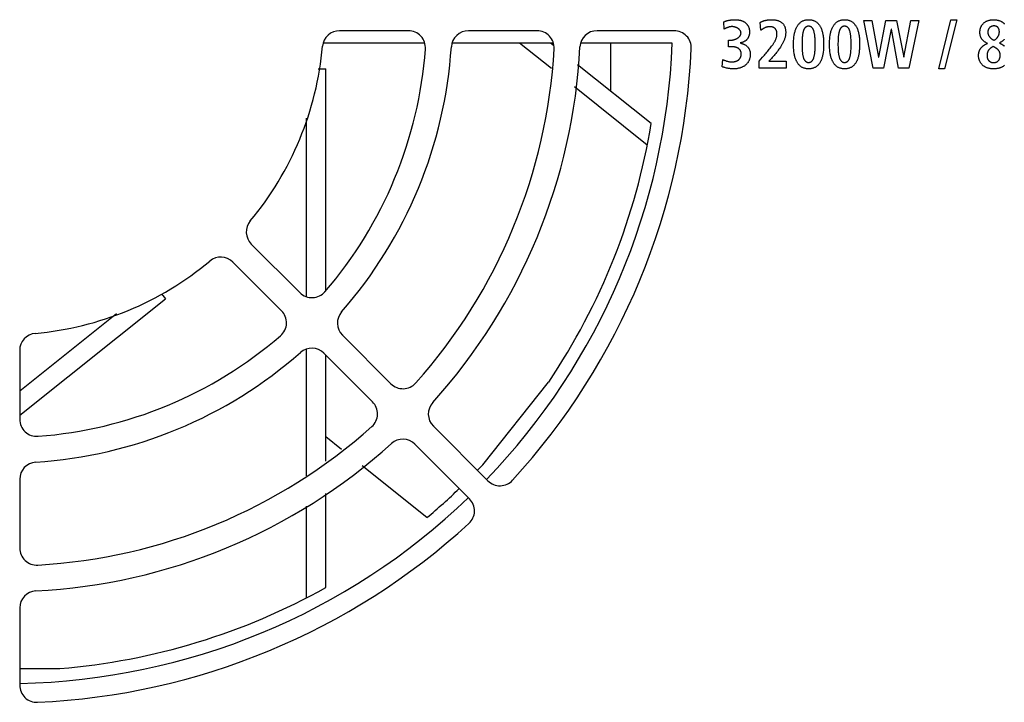
# Model space of a CAD drawing. Units: millimetres. Extents: x -432 to 1780, y -184 to 1119.
# Drawn here: x 1597 to 1654, y 453 to 493 of the extents above; entities that cross this region are included whole.
import ezdxf

# ---------------------------------------------------------------- set-up
doc = ezdxf.new("R2010")
doc.units = ezdxf.units.MM
doc.header["$LTSCALE"] = 65.395
doc.layers.get('0').update_dxf_attribs({"linetype": 'CONTINUOUS'})
doc.layers.add('ROUND', color=7, linetype='CONTINUOUS')

msp = doc.modelspace()

# ---------------------------------------------------------------- linework, layer by layer
at = {"color": 7, "linetype": 'Continuous'}
for p, q in [((1646.154, 492.893), (1646.634, 492.893)), ((1646.718, 490.101), (1646.154, 492.893)), ((1646.634, 492.893), (1647.026, 490.741)), ((1647.034, 490.741), (1647.454, 492.893)), ((1647.454, 492.893), (1648.078, 492.893)), ((1648.078, 492.893), (1648.494, 490.741)), ((1648.501, 490.741), (1648.909, 492.893)), ((1649.373, 492.893), (1648.797, 490.101)), ((1648.909, 492.893), (1649.373, 492.893)), ((1650.542, 490.061), (1651.238, 492.933)), ((1651.59, 492.933), (1650.878, 490.061)), ((1651.238, 492.933), (1651.59, 492.933)), ((1638.006, 492.389), (1637.978, 492.817)), ((1640.15, 492.313), (1640.106, 492.773)), ((1647.761, 492.389), (1647.321, 490.101)), ((1647.77, 492.389), (1647.761, 492.389)), ((1648.186, 490.101), (1647.77, 492.389)), ((1638.258, 491.729), (1638.342, 491.729)), ((1638.258, 491.341), (1638.258, 491.729)), ((1653.778, 491.721), (1653.823, 491.759)), ((1620.513, 491.56), (1614.603, 491.56)), ((1628.027, 491.56), (1622.125, 491.56)), ((1627.913, 490.083), (1626.061, 491.56)), ((1628.05, 491.406), (1627.858, 491.56)), ((1634.973, 491.56), (1629.637, 491.56)), ((1653.246, 491.477), (1653.386, 491.545)), ((1653.714, 491.377), (1653.603, 491.299)), ((1653.818, 491.313), (1653.714, 491.377)), ((1654.086, 491.577), (1654.19, 491.521)), ((1637.898, 490.181), (1637.926, 490.609)), ((1640.046, 490.513), (1640.254, 490.749)), ((1640.254, 490.749), (1640.353, 490.861)), ((1640.714, 490.617), (1640.614, 490.509)), ((1647.026, 490.741), (1647.034, 490.741)), ((1648.494, 490.741), (1648.501, 490.741)), ((1614.297, 490.06), (1614.742, 490.06)), ((1614.742, 477.121), (1614.742, 490.06)), ((1633.745, 486.864), (1629.441, 490.297)), ((1640.046, 490.101), (1640.046, 490.513)), ((1641.63, 490.101), (1640.046, 490.101)), ((1640.614, 490.509), (1641.63, 490.509)), ((1641.63, 490.509), (1641.63, 490.101)), ((1647.321, 490.101), (1646.718, 490.101)), ((1648.797, 490.101), (1648.186, 490.101)), ((1650.878, 490.061), (1650.542, 490.061)), ((1633.517, 485.612), (1629.264, 489.005)), ((1613.622, 476.766), (1613.622, 487.181)), ((1605.148, 476.936), (1605.387, 476.635)), ((1596.862, 469.838), (1605.387, 476.635)), ((1596.862, 471.27), (1602.511, 475.774)), ((1613.622, 466.315), (1613.622, 473.703)), ((1614.742, 467.157), (1614.742, 473.356)), ((1623.909, 466.951), (1627.756, 471.774)), ((1615.657, 467.846), (1614.742, 468.575)), ((1620.646, 463.865), (1616.857, 466.888)), ((1614.742, 459.788), (1614.742, 465.282)), ((1613.622, 459.186), (1613.622, 464.527)), ((1596.862, 455.06), (1599.211, 455.06))]:
    msp.add_line(p, q, dxfattribs=at)
at = {"color": 3, "linetype": 'Continuous'}
msp.add_line((1631.377, 491.56), (1631.377, 488.753), dxfattribs=at)
at = {"color": 7, "linetype": 'Continuous'}
for points in [[(1637.978, 492.817), (1638.038, 492.836), (1638.068, 492.845), (1638.098, 492.853), (1638.127, 492.862), (1638.158, 492.87), (1638.188, 492.877), (1638.218, 492.884), (1638.248, 492.891), (1638.279, 492.897), (1638.31, 492.902), (1638.34, 492.908), (1638.371, 492.912), (1638.402, 492.917), (1638.433, 492.92), (1638.464, 492.924), (1638.495, 492.926), (1638.526, 492.929), (1638.557, 492.93), (1638.588, 492.932), (1638.619, 492.933), (1638.65, 492.933)], [(1638.65, 492.933), (1638.677, 492.933), (1638.705, 492.932), (1638.733, 492.93), (1638.761, 492.928), (1638.788, 492.926), (1638.816, 492.922), (1638.844, 492.918), (1638.872, 492.914), (1638.9, 492.909), (1638.927, 492.903), (1638.955, 492.896), (1638.982, 492.888), (1639.009, 492.88), (1639.035, 492.871), (1639.061, 492.861), (1639.087, 492.851), (1639.112, 492.839), (1639.137, 492.827), (1639.161, 492.814), (1639.185, 492.8), (1639.208, 492.785), (1639.23, 492.769), (1639.252, 492.752), (1639.272, 492.735), (1639.291, 492.718), (1639.309, 492.7), (1639.326, 492.681), (1639.343, 492.661), (1639.359, 492.641), (1639.374, 492.62), (1639.388, 492.599), (1639.401, 492.577), (1639.413, 492.554), (1639.424, 492.531), (1639.434, 492.507), (1639.444, 492.483), (1639.452, 492.459), (1639.459, 492.434), (1639.465, 492.409), (1639.471, 492.384), (1639.475, 492.358), (1639.479, 492.333), (1639.482, 492.307), (1639.484, 492.281), (1639.485, 492.255), (1639.486, 492.229), (1639.485, 492.202), (1639.484, 492.176), (1639.483, 492.15), (1639.48, 492.123), (1639.477, 492.097), (1639.473, 492.071), (1639.467, 492.046), (1639.461, 492.02), (1639.454, 491.995), (1639.446, 491.97), (1639.437, 491.946), (1639.427, 491.922), (1639.416, 491.9), (1639.405, 491.878), (1639.393, 491.858), (1639.379, 491.837), (1639.365, 491.817), (1639.351, 491.798), (1639.335, 491.779), (1639.319, 491.761), (1639.301, 491.744), (1639.283, 491.728), (1639.264, 491.712), (1639.244, 491.697), (1639.224, 491.683), (1639.203, 491.67), (1639.181, 491.657), (1639.159, 491.646), (1639.137, 491.635), (1639.114, 491.625), (1639.09, 491.616), (1639.067, 491.608), (1639.043, 491.601), (1639.019, 491.595), (1638.994, 491.589), (1638.97, 491.585), (1638.946, 491.581)], [(1640.106, 492.773), (1640.124, 492.783), (1640.142, 492.793), (1640.161, 492.803), (1640.18, 492.812), (1640.199, 492.821), (1640.218, 492.83), (1640.24, 492.839), (1640.262, 492.847), (1640.284, 492.855), (1640.307, 492.863), (1640.329, 492.87), (1640.352, 492.877), (1640.375, 492.883), (1640.398, 492.889), (1640.421, 492.894), (1640.444, 492.899), (1640.467, 492.904), (1640.491, 492.908), (1640.514, 492.912), (1640.538, 492.916), (1640.561, 492.919), (1640.585, 492.922), (1640.608, 492.924), (1640.632, 492.926), (1640.656, 492.928), (1640.68, 492.929), (1640.703, 492.931), (1640.727, 492.932), (1640.751, 492.932), (1640.774, 492.933), (1640.798, 492.933)], [(1640.798, 492.933), (1640.83, 492.932), (1640.862, 492.931), (1640.895, 492.929), (1640.928, 492.926), (1640.96, 492.922), (1640.993, 492.917), (1641.026, 492.911), (1641.059, 492.904), (1641.091, 492.896), (1641.123, 492.887), (1641.155, 492.877), (1641.186, 492.866), (1641.216, 492.853), (1641.246, 492.84), (1641.275, 492.825), (1641.303, 492.809), (1641.33, 492.792), (1641.356, 492.774), (1641.381, 492.754), (1641.404, 492.733), (1641.427, 492.711), (1641.447, 492.688), (1641.465, 492.664), (1641.483, 492.639), (1641.499, 492.614), (1641.514, 492.587), (1641.527, 492.559), (1641.54, 492.53), (1641.551, 492.501), (1641.561, 492.471), (1641.57, 492.441), (1641.578, 492.41), (1641.584, 492.379), (1641.59, 492.348), (1641.594, 492.316), (1641.598, 492.284), (1641.6, 492.252), (1641.601, 492.22), (1641.602, 492.189), (1641.601, 492.146), (1641.598, 492.104), (1641.593, 492.062), (1641.587, 492.021), (1641.58, 491.979), (1641.571, 491.939), (1641.56, 491.898), (1641.549, 491.858), (1641.536, 491.818), (1641.522, 491.779), (1641.507, 491.74), (1641.491, 491.701), (1641.474, 491.663), (1641.456, 491.625), (1641.437, 491.587), (1641.417, 491.55), (1641.397, 491.513), (1641.376, 491.477), (1641.355, 491.44), (1641.333, 491.404), (1641.292, 491.339), (1641.249, 491.274), (1641.205, 491.21), (1641.159, 491.148), (1641.113, 491.086), (1641.066, 491.025), (1641.018, 490.965), (1640.969, 490.906), (1640.919, 490.847), (1640.868, 490.789), (1640.817, 490.731), (1640.766, 490.674), (1640.714, 490.617)], [(1642.938, 490.061), (1642.896, 490.062), (1642.855, 490.065), (1642.814, 490.069), (1642.773, 490.075), (1642.733, 490.084), (1642.693, 490.095), (1642.658, 490.106), (1642.624, 490.119), (1642.591, 490.134), (1642.559, 490.15), (1642.527, 490.169), (1642.497, 490.189), (1642.465, 490.212), (1642.435, 490.237), (1642.407, 490.264), (1642.38, 490.292), (1642.354, 490.322), (1642.33, 490.353), (1642.307, 490.385), (1642.285, 490.418), (1642.265, 490.451), (1642.246, 490.486), (1642.228, 490.521), (1642.207, 490.565), (1642.189, 490.61), (1642.172, 490.655), (1642.157, 490.701), (1642.143, 490.747), (1642.131, 490.793), (1642.12, 490.84), (1642.11, 490.887), (1642.102, 490.935), (1642.094, 490.982), (1642.084, 491.055), (1642.075, 491.129), (1642.069, 491.202), (1642.064, 491.276), (1642.06, 491.349), (1642.058, 491.423), (1642.058, 491.497), (1642.058, 491.571), (1642.06, 491.645), (1642.064, 491.719), (1642.069, 491.793), (1642.075, 491.867), (1642.084, 491.941), (1642.094, 492.014), (1642.102, 492.061), (1642.111, 492.109), (1642.12, 492.155), (1642.131, 492.202), (1642.144, 492.248), (1642.157, 492.294), (1642.172, 492.34), (1642.189, 492.385), (1642.208, 492.429), (1642.228, 492.473), (1642.246, 492.508), (1642.265, 492.542), (1642.285, 492.576), (1642.307, 492.609), (1642.33, 492.641), (1642.354, 492.672), (1642.38, 492.701), (1642.407, 492.73), (1642.436, 492.756), (1642.465, 492.781), (1642.497, 492.805), (1642.527, 492.825), (1642.559, 492.843), (1642.591, 492.86), (1642.624, 492.875), (1642.658, 492.888), (1642.693, 492.899), (1642.733, 492.91), (1642.773, 492.918), (1642.814, 492.925), (1642.855, 492.929), (1642.896, 492.932), (1642.938, 492.933)], [(1642.938, 492.933), (1642.979, 492.932), (1643.021, 492.929), (1643.062, 492.925), (1643.103, 492.918), (1643.143, 492.91), (1643.183, 492.899), (1643.218, 492.888), (1643.252, 492.875), (1643.286, 492.86), (1643.318, 492.843), (1643.35, 492.825), (1643.381, 492.805), (1643.412, 492.781), (1643.442, 492.756), (1643.47, 492.73), (1643.497, 492.702), (1643.523, 492.672), (1643.547, 492.641), (1643.57, 492.609), (1643.592, 492.576), (1643.612, 492.542), (1643.631, 492.508), (1643.649, 492.473), (1643.669, 492.429), (1643.688, 492.385), (1643.704, 492.34), (1643.719, 492.294), (1643.733, 492.248), (1643.745, 492.202), (1643.756, 492.155), (1643.766, 492.108), (1643.774, 492.061), (1643.782, 492.014), (1643.792, 491.941), (1643.8, 491.867), (1643.807, 491.793), (1643.812, 491.719), (1643.815, 491.645), (1643.817, 491.571), (1643.817, 491.497), (1643.817, 491.423), (1643.815, 491.349), (1643.812, 491.276), (1643.807, 491.202), (1643.8, 491.129), (1643.792, 491.055), (1643.782, 490.982), (1643.774, 490.935), (1643.766, 490.888), (1643.756, 490.84), (1643.745, 490.793), (1643.733, 490.747), (1643.719, 490.701), (1643.704, 490.655), (1643.688, 490.61), (1643.669, 490.565), (1643.649, 490.521), (1643.631, 490.486), (1643.612, 490.451), (1643.592, 490.417), (1643.57, 490.384), (1643.547, 490.352), (1643.523, 490.322), (1643.497, 490.292), (1643.47, 490.264), (1643.442, 490.237), (1643.412, 490.212), (1643.381, 490.189), (1643.35, 490.169), (1643.318, 490.15), (1643.286, 490.134), (1643.252, 490.119), (1643.218, 490.106), (1643.183, 490.095), (1643.143, 490.084), (1643.103, 490.075), (1643.062, 490.069), (1643.021, 490.065), (1642.979, 490.062), (1642.938, 490.061)], [(1645.038, 490.061), (1644.996, 490.062), (1644.955, 490.065), (1644.914, 490.069), (1644.873, 490.075), (1644.833, 490.084), (1644.793, 490.095), (1644.759, 490.106), (1644.724, 490.119), (1644.691, 490.134), (1644.659, 490.15), (1644.627, 490.169), (1644.597, 490.189), (1644.565, 490.212), (1644.535, 490.237), (1644.507, 490.264), (1644.48, 490.292), (1644.454, 490.322), (1644.43, 490.353), (1644.407, 490.385), (1644.385, 490.418), (1644.365, 490.451), (1644.346, 490.486), (1644.328, 490.521), (1644.307, 490.565), (1644.289, 490.61), (1644.272, 490.655), (1644.257, 490.701), (1644.244, 490.747), (1644.231, 490.793), (1644.22, 490.84), (1644.211, 490.887), (1644.202, 490.935), (1644.194, 490.982), (1644.184, 491.055), (1644.175, 491.129), (1644.169, 491.202), (1644.164, 491.276), (1644.161, 491.349), (1644.159, 491.423), (1644.158, 491.497), (1644.158, 491.571), (1644.16, 491.645), (1644.164, 491.719), (1644.169, 491.793), (1644.175, 491.867), (1644.184, 491.941), (1644.194, 492.014), (1644.202, 492.061), (1644.211, 492.109), (1644.22, 492.155), (1644.231, 492.202), (1644.244, 492.248), (1644.257, 492.294), (1644.272, 492.34), (1644.289, 492.385), (1644.308, 492.429), (1644.328, 492.473), (1644.346, 492.508), (1644.365, 492.542), (1644.385, 492.576), (1644.407, 492.609), (1644.43, 492.641), (1644.454, 492.672), (1644.48, 492.701), (1644.507, 492.73), (1644.536, 492.756), (1644.565, 492.781), (1644.597, 492.805), (1644.627, 492.825), (1644.659, 492.843), (1644.691, 492.86), (1644.724, 492.875), (1644.759, 492.888), (1644.793, 492.899), (1644.833, 492.91), (1644.873, 492.918), (1644.914, 492.925), (1644.955, 492.929), (1644.996, 492.932), (1645.038, 492.933)], [(1645.038, 492.933), (1645.079, 492.932), (1645.121, 492.929), (1645.162, 492.925), (1645.203, 492.918), (1645.243, 492.91), (1645.283, 492.899), (1645.318, 492.888), (1645.352, 492.875), (1645.386, 492.86), (1645.418, 492.843), (1645.45, 492.825), (1645.481, 492.805), (1645.512, 492.781), (1645.542, 492.756), (1645.57, 492.73), (1645.597, 492.702), (1645.623, 492.672), (1645.647, 492.641), (1645.67, 492.609), (1645.692, 492.576), (1645.712, 492.542), (1645.731, 492.508), (1645.749, 492.473), (1645.769, 492.429), (1645.788, 492.385), (1645.804, 492.34), (1645.819, 492.294), (1645.833, 492.248), (1645.845, 492.202), (1645.856, 492.155), (1645.866, 492.108), (1645.874, 492.061), (1645.882, 492.014), (1645.892, 491.941), (1645.901, 491.867), (1645.907, 491.793), (1645.912, 491.719), (1645.915, 491.645), (1645.917, 491.571), (1645.918, 491.497), (1645.917, 491.423), (1645.915, 491.349), (1645.912, 491.276), (1645.907, 491.202), (1645.9, 491.129), (1645.892, 491.055), (1645.882, 490.982), (1645.874, 490.935), (1645.866, 490.888), (1645.856, 490.84), (1645.845, 490.793), (1645.833, 490.747), (1645.819, 490.701), (1645.804, 490.655), (1645.788, 490.61), (1645.769, 490.565), (1645.749, 490.521), (1645.731, 490.486), (1645.712, 490.451), (1645.692, 490.417), (1645.67, 490.384), (1645.647, 490.352), (1645.623, 490.322), (1645.597, 490.292), (1645.57, 490.264), (1645.542, 490.237), (1645.512, 490.212), (1645.481, 490.189), (1645.45, 490.169), (1645.418, 490.15), (1645.386, 490.134), (1645.352, 490.119), (1645.318, 490.106), (1645.283, 490.095), (1645.243, 490.084), (1645.203, 490.075), (1645.162, 490.069), (1645.121, 490.065), (1645.079, 490.062), (1645.038, 490.061)], [(1653.386, 491.545), (1653.361, 491.557), (1653.336, 491.57), (1653.312, 491.584), (1653.288, 491.598), (1653.264, 491.613), (1653.241, 491.628), (1653.218, 491.644), (1653.196, 491.661), (1653.174, 491.679), (1653.153, 491.697), (1653.133, 491.715), (1653.113, 491.735), (1653.095, 491.755), (1653.077, 491.776), (1653.06, 491.798), (1653.044, 491.822), (1653.029, 491.845), (1653.015, 491.87), (1653.003, 491.895), (1652.991, 491.921), (1652.981, 491.947), (1652.972, 491.974), (1652.965, 492.001), (1652.958, 492.028), (1652.953, 492.055), (1652.949, 492.082), (1652.946, 492.11), (1652.944, 492.137), (1652.942, 492.165), (1652.942, 492.193), (1652.942, 492.222), (1652.943, 492.252), (1652.946, 492.281), (1652.949, 492.311), (1652.953, 492.34), (1652.958, 492.369), (1652.965, 492.398), (1652.972, 492.426), (1652.981, 492.454), (1652.991, 492.482), (1653.002, 492.509), (1653.014, 492.535), (1653.027, 492.561), (1653.041, 492.586), (1653.056, 492.611), (1653.073, 492.634), (1653.09, 492.658), (1653.108, 492.68), (1653.128, 492.701), (1653.148, 492.722), (1653.169, 492.741), (1653.191, 492.76), (1653.214, 492.778), (1653.238, 492.795), (1653.262, 492.81), (1653.288, 492.825), (1653.314, 492.839), (1653.34, 492.851), (1653.367, 492.863), (1653.395, 492.874), (1653.423, 492.884), (1653.451, 492.893), (1653.48, 492.901), (1653.509, 492.908), (1653.539, 492.914), (1653.568, 492.919), (1653.598, 492.923), (1653.628, 492.927), (1653.659, 492.93), (1653.689, 492.932), (1653.719, 492.933), (1653.75, 492.933), (1653.782, 492.932), (1653.815, 492.931), (1653.848, 492.928), (1653.88, 492.924), (1653.912, 492.92), (1653.944, 492.914), (1653.976, 492.908), (1654.007, 492.9), (1654.038, 492.892), (1654.068, 492.882), (1654.098, 492.871), (1654.127, 492.86), (1654.156, 492.847), (1654.185, 492.833)], [(1654.185, 492.833), (1654.205, 492.822), (1654.224, 492.811), (1654.243, 492.799), (1654.262, 492.786), (1654.28, 492.773), (1654.299, 492.759), (1654.316, 492.745), (1654.334, 492.729), (1654.351, 492.713), (1654.367, 492.697), (1654.383, 492.68)], [(1638.99, 492.153), (1638.989, 492.167), (1638.988, 492.18), (1638.986, 492.194), (1638.984, 492.207), (1638.98, 492.22), (1638.976, 492.233), (1638.971, 492.246), (1638.965, 492.259), (1638.959, 492.271), (1638.952, 492.284), (1638.945, 492.295), (1638.937, 492.307), (1638.928, 492.319), (1638.919, 492.33), (1638.91, 492.341), (1638.9, 492.352), (1638.889, 492.362), (1638.878, 492.373), (1638.867, 492.383), (1638.855, 492.393), (1638.843, 492.402), (1638.83, 492.411), (1638.817, 492.42), (1638.804, 492.429), (1638.79, 492.437), (1638.777, 492.445), (1638.763, 492.453), (1638.748, 492.46), (1638.734, 492.467), (1638.719, 492.474), (1638.705, 492.48), (1638.69, 492.486), (1638.675, 492.491), (1638.659, 492.497), (1638.644, 492.502), (1638.629, 492.506), (1638.614, 492.51), (1638.599, 492.514), (1638.583, 492.517), (1638.568, 492.52), (1638.553, 492.523), (1638.538, 492.525), (1638.518, 492.527), (1638.498, 492.529), (1638.478, 492.529), (1638.458, 492.529), (1638.438, 492.529), (1638.419, 492.527), (1638.4, 492.526), (1638.381, 492.523), (1638.362, 492.52), (1638.343, 492.517), (1638.324, 492.513), (1638.306, 492.508), (1638.288, 492.503), (1638.269, 492.498), (1638.251, 492.492), (1638.233, 492.486), (1638.215, 492.48), (1638.197, 492.473), (1638.18, 492.466), (1638.162, 492.459), (1638.144, 492.452), (1638.127, 492.444), (1638.11, 492.437), (1638.092, 492.429), (1638.075, 492.421), (1638.006, 492.389)], [(1640.71, 492.525), (1640.693, 492.525), (1640.676, 492.524), (1640.659, 492.524), (1640.642, 492.523), (1640.625, 492.521), (1640.608, 492.52), (1640.591, 492.518), (1640.574, 492.516), (1640.557, 492.513), (1640.541, 492.51), (1640.524, 492.506), (1640.508, 492.502), (1640.49, 492.498), (1640.474, 492.493), (1640.457, 492.488), (1640.44, 492.482), (1640.424, 492.476), (1640.407, 492.469), (1640.391, 492.462), (1640.375, 492.455), (1640.359, 492.447), (1640.343, 492.439), (1640.327, 492.431), (1640.311, 492.422), (1640.296, 492.414), (1640.281, 492.404), (1640.266, 492.395), (1640.251, 492.386), (1640.236, 492.376), (1640.221, 492.366), (1640.206, 492.355), (1640.192, 492.345), (1640.178, 492.334), (1640.164, 492.324), (1640.15, 492.313)], [(1640.353, 490.861), (1640.402, 490.918), (1640.451, 490.974), (1640.499, 491.031), (1640.547, 491.088), (1640.595, 491.145), (1640.642, 491.203), (1640.689, 491.262), (1640.735, 491.322), (1640.78, 491.383), (1640.825, 491.445), (1640.843, 491.472), (1640.861, 491.498), (1640.879, 491.524), (1640.896, 491.551), (1640.913, 491.578), (1640.93, 491.605), (1640.946, 491.633), (1640.962, 491.661), (1640.977, 491.689), (1640.991, 491.717), (1641.005, 491.746), (1641.018, 491.774), (1641.03, 491.803), (1641.041, 491.833), (1641.051, 491.862), (1641.06, 491.892), (1641.068, 491.922), (1641.075, 491.953), (1641.08, 491.983), (1641.085, 492.014), (1641.088, 492.045), (1641.089, 492.077), (1641.09, 492.109), (1641.089, 492.13), (1641.088, 492.151), (1641.086, 492.172), (1641.083, 492.193), (1641.079, 492.214), (1641.075, 492.235), (1641.07, 492.255), (1641.064, 492.275), (1641.057, 492.295), (1641.049, 492.314), (1641.04, 492.333), (1641.031, 492.351), (1641.02, 492.368), (1641.009, 492.385), (1640.996, 492.401), (1640.982, 492.416), (1640.967, 492.43), (1640.951, 492.444), (1640.933, 492.457), (1640.915, 492.468), (1640.896, 492.479), (1640.877, 492.488), (1640.857, 492.497), (1640.836, 492.504), (1640.816, 492.51), (1640.795, 492.516), (1640.773, 492.52), (1640.752, 492.523), (1640.731, 492.524), (1640.71, 492.525)], [(1642.938, 492.557), (1642.918, 492.556), (1642.899, 492.554), (1642.88, 492.55), (1642.862, 492.545), (1642.843, 492.539), (1642.826, 492.531), (1642.808, 492.522), (1642.792, 492.513), (1642.776, 492.502), (1642.76, 492.49), (1642.746, 492.478), (1642.731, 492.463), (1642.718, 492.447), (1642.705, 492.431), (1642.694, 492.413), (1642.683, 492.395), (1642.674, 492.377), (1642.665, 492.358), (1642.656, 492.338), (1642.649, 492.318), (1642.642, 492.298), (1642.635, 492.278), (1642.629, 492.258), (1642.617, 492.216), (1642.607, 492.174), (1642.599, 492.132), (1642.591, 492.091), (1642.584, 492.049), (1642.579, 492.007), (1642.574, 491.965), (1642.57, 491.922), (1642.564, 491.852), (1642.56, 491.781), (1642.557, 491.71), (1642.555, 491.639), (1642.554, 491.568), (1642.554, 491.497), (1642.554, 491.426), (1642.555, 491.355), (1642.557, 491.284), (1642.56, 491.213), (1642.564, 491.142), (1642.57, 491.071), (1642.574, 491.029), (1642.579, 490.987), (1642.584, 490.945), (1642.591, 490.903), (1642.599, 490.861), (1642.607, 490.819), (1642.617, 490.778), (1642.629, 490.736), (1642.635, 490.716), (1642.642, 490.695), (1642.649, 490.675), (1642.656, 490.656), (1642.665, 490.636), (1642.674, 490.617), (1642.683, 490.599), (1642.694, 490.581), (1642.705, 490.563), (1642.718, 490.547), (1642.731, 490.531), (1642.746, 490.516), (1642.76, 490.504), (1642.776, 490.492), (1642.792, 490.481), (1642.808, 490.471), (1642.826, 490.463), (1642.843, 490.455), (1642.862, 490.449), (1642.88, 490.444), (1642.899, 490.44), (1642.918, 490.438), (1642.938, 490.437)], [(1642.938, 490.437), (1642.957, 490.438), (1642.976, 490.44), (1642.995, 490.444), (1643.014, 490.449), (1643.033, 490.455), (1643.051, 490.462), (1643.068, 490.471), (1643.085, 490.481), (1643.101, 490.492), (1643.117, 490.504), (1643.131, 490.516), (1643.146, 490.531), (1643.159, 490.547), (1643.172, 490.563), (1643.183, 490.581), (1643.194, 490.599), (1643.204, 490.617), (1643.213, 490.636), (1643.221, 490.656), (1643.229, 490.675), (1643.236, 490.695), (1643.242, 490.716), (1643.248, 490.736), (1643.26, 490.778), (1643.27, 490.819), (1643.278, 490.861), (1643.286, 490.903), (1643.292, 490.945), (1643.298, 490.987), (1643.302, 491.029), (1643.306, 491.071), (1643.312, 491.142), (1643.316, 491.213), (1643.319, 491.284), (1643.32, 491.355), (1643.321, 491.426), (1643.322, 491.497), (1643.321, 491.568), (1643.32, 491.639), (1643.319, 491.71), (1643.316, 491.781), (1643.312, 491.852), (1643.306, 491.922), (1643.302, 491.965), (1643.298, 492.007), (1643.292, 492.049), (1643.286, 492.091), (1643.278, 492.132), (1643.27, 492.174), (1643.26, 492.216), (1643.248, 492.258), (1643.242, 492.278), (1643.236, 492.298), (1643.229, 492.318), (1643.221, 492.338), (1643.213, 492.358), (1643.204, 492.377), (1643.194, 492.395), (1643.183, 492.413), (1643.172, 492.431), (1643.159, 492.447), (1643.146, 492.463), (1643.131, 492.478), (1643.117, 492.49), (1643.101, 492.502), (1643.085, 492.513), (1643.068, 492.523), (1643.051, 492.531), (1643.033, 492.539), (1643.014, 492.545), (1642.995, 492.55), (1642.976, 492.554), (1642.957, 492.556), (1642.938, 492.557)], [(1645.038, 492.557), (1645.019, 492.556), (1644.999, 492.554), (1644.98, 492.55), (1644.962, 492.545), (1644.943, 492.539), (1644.926, 492.531), (1644.908, 492.523), (1644.892, 492.513), (1644.876, 492.502), (1644.86, 492.49), (1644.846, 492.478), (1644.831, 492.463), (1644.818, 492.447), (1644.805, 492.431), (1644.794, 492.413), (1644.783, 492.395), (1644.773, 492.377), (1644.764, 492.358), (1644.756, 492.338), (1644.748, 492.318), (1644.741, 492.298), (1644.735, 492.278), (1644.729, 492.258), (1644.717, 492.216), (1644.707, 492.174), (1644.698, 492.132), (1644.691, 492.091), (1644.684, 492.049), (1644.679, 492.007), (1644.674, 491.965), (1644.67, 491.922), (1644.664, 491.852), (1644.66, 491.781), (1644.657, 491.71), (1644.655, 491.639), (1644.654, 491.568), (1644.654, 491.497), (1644.654, 491.426), (1644.655, 491.355), (1644.657, 491.284), (1644.66, 491.213), (1644.664, 491.142), (1644.67, 491.071), (1644.674, 491.029), (1644.679, 490.987), (1644.684, 490.945), (1644.691, 490.903), (1644.698, 490.861), (1644.707, 490.819), (1644.717, 490.778), (1644.729, 490.736), (1644.735, 490.716), (1644.741, 490.695), (1644.748, 490.675), (1644.756, 490.656), (1644.764, 490.636), (1644.773, 490.617), (1644.783, 490.599), (1644.794, 490.581), (1644.805, 490.563), (1644.818, 490.547), (1644.831, 490.531), (1644.846, 490.516), (1644.86, 490.504), (1644.876, 490.492), (1644.892, 490.481), (1644.908, 490.471), (1644.926, 490.463), (1644.943, 490.455), (1644.962, 490.449), (1644.98, 490.444), (1644.999, 490.44), (1645.019, 490.438), (1645.038, 490.437)], [(1645.038, 490.437), (1645.057, 490.438), (1645.076, 490.44), (1645.095, 490.444), (1645.114, 490.449), (1645.133, 490.455), (1645.151, 490.462), (1645.168, 490.471), (1645.185, 490.481), (1645.201, 490.492), (1645.217, 490.504), (1645.231, 490.516), (1645.246, 490.531), (1645.259, 490.547), (1645.272, 490.563), (1645.283, 490.581), (1645.294, 490.599), (1645.304, 490.617), (1645.312, 490.636), (1645.321, 490.656), (1645.328, 490.675), (1645.335, 490.695), (1645.342, 490.716), (1645.348, 490.736), (1645.359, 490.778), (1645.369, 490.819), (1645.378, 490.861), (1645.385, 490.903), (1645.392, 490.945), (1645.397, 490.987), (1645.402, 491.029), (1645.406, 491.071), (1645.411, 491.142), (1645.415, 491.213), (1645.418, 491.284), (1645.42, 491.355), (1645.421, 491.426), (1645.422, 491.497), (1645.421, 491.568), (1645.42, 491.639), (1645.418, 491.71), (1645.416, 491.781), (1645.411, 491.852), (1645.406, 491.922), (1645.402, 491.965), (1645.397, 492.007), (1645.392, 492.049), (1645.385, 492.091), (1645.378, 492.132), (1645.369, 492.174), (1645.359, 492.216), (1645.348, 492.258), (1645.342, 492.278), (1645.335, 492.298), (1645.328, 492.318), (1645.321, 492.338), (1645.313, 492.358), (1645.304, 492.377), (1645.294, 492.395), (1645.283, 492.413), (1645.272, 492.431), (1645.259, 492.447), (1645.246, 492.463), (1645.231, 492.478), (1645.217, 492.49), (1645.201, 492.502), (1645.185, 492.513), (1645.168, 492.523), (1645.151, 492.531), (1645.133, 492.539), (1645.114, 492.545), (1645.095, 492.55), (1645.076, 492.554), (1645.057, 492.556), (1645.038, 492.557)], [(1653.527, 492.488), (1653.519, 492.481), (1653.512, 492.474), (1653.504, 492.467), (1653.495, 492.457), (1653.486, 492.446), (1653.478, 492.435), (1653.47, 492.424), (1653.462, 492.413), (1653.455, 492.401), (1653.449, 492.389), (1653.442, 492.376), (1653.437, 492.363), (1653.431, 492.35), (1653.427, 492.337), (1653.422, 492.324), (1653.419, 492.31), (1653.415, 492.297), (1653.412, 492.283), (1653.41, 492.269), (1653.408, 492.255), (1653.407, 492.241), (1653.406, 492.227), (1653.405, 492.213), (1653.405, 492.199), (1653.406, 492.185), (1653.407, 492.168), (1653.409, 492.152), (1653.411, 492.136), (1653.414, 492.12), (1653.418, 492.104), (1653.422, 492.088), (1653.427, 492.073), (1653.432, 492.058), (1653.438, 492.042), (1653.445, 492.028), (1653.452, 492.013), (1653.459, 491.998), (1653.467, 491.984), (1653.476, 491.971), (1653.485, 491.957), (1653.494, 491.944), (1653.504, 491.931), (1653.514, 491.918), (1653.524, 491.906), (1653.536, 491.893), (1653.548, 491.881), (1653.561, 491.869), (1653.574, 491.858), (1653.587, 491.846), (1653.601, 491.835), (1653.615, 491.825), (1653.629, 491.814), (1653.643, 491.804), (1653.658, 491.795), (1653.673, 491.785), (1653.688, 491.776), (1653.702, 491.766), (1653.717, 491.757), (1653.733, 491.748), (1653.778, 491.721)], [(1653.823, 491.759), (1653.838, 491.772), (1653.853, 491.785), (1653.868, 491.798), (1653.883, 491.811), (1653.897, 491.825), (1653.911, 491.838), (1653.925, 491.852), (1653.938, 491.867), (1653.951, 491.881), (1653.964, 491.896), (1653.976, 491.912), (1653.987, 491.928), (1653.997, 491.944), (1654.007, 491.96), (1654.017, 491.977), (1654.025, 491.995), (1654.033, 492.012), (1654.041, 492.03), (1654.048, 492.049), (1654.054, 492.067), (1654.059, 492.086), (1654.064, 492.106), (1654.068, 492.125), (1654.072, 492.145), (1654.074, 492.165), (1654.076, 492.185), (1654.078, 492.205), (1654.078, 492.219), (1654.078, 492.234), (1654.078, 492.249), (1654.077, 492.263), (1654.076, 492.278), (1654.075, 492.293), (1654.073, 492.307), (1654.07, 492.321), (1654.067, 492.336), (1654.064, 492.35), (1654.06, 492.363), (1654.056, 492.377), (1654.051, 492.39), (1654.045, 492.403), (1654.039, 492.416), (1654.033, 492.428), (1654.026, 492.44), (1654.018, 492.451), (1654.01, 492.462), (1654.001, 492.472), (1653.991, 492.482), (1653.982, 492.491), (1653.972, 492.5), (1653.961, 492.508), (1653.95, 492.515), (1653.938, 492.522), (1653.926, 492.529), (1653.914, 492.535), (1653.901, 492.541), (1653.888, 492.546), (1653.875, 492.55), (1653.862, 492.555), (1653.848, 492.558), (1653.834, 492.561), (1653.82, 492.564), (1653.806, 492.566), (1653.792, 492.567), (1653.778, 492.568), (1653.764, 492.569), (1653.75, 492.569), (1653.733, 492.568), (1653.717, 492.567), (1653.701, 492.565), (1653.685, 492.562), (1653.669, 492.558), (1653.653, 492.554), (1653.638, 492.55), (1653.623, 492.544), (1653.608, 492.538), (1653.593, 492.531), (1653.579, 492.524), (1653.566, 492.516), (1653.552, 492.507), (1653.539, 492.498), (1653.527, 492.488)], [(1638.342, 491.729), (1638.354, 491.729), (1638.367, 491.729), (1638.38, 491.73), (1638.392, 491.731), (1638.406, 491.732), (1638.419, 491.733), (1638.432, 491.735), (1638.445, 491.737), (1638.459, 491.739), (1638.473, 491.741), (1638.486, 491.744), (1638.5, 491.746), (1638.514, 491.749), (1638.528, 491.753), (1638.542, 491.756), (1638.555, 491.76), (1638.569, 491.764), (1638.583, 491.768), (1638.597, 491.772), (1638.611, 491.777), (1638.625, 491.781), (1638.638, 491.786), (1638.652, 491.792), (1638.665, 491.797), (1638.679, 491.803), (1638.692, 491.808), (1638.705, 491.814), (1638.718, 491.821), (1638.731, 491.827), (1638.744, 491.834), (1638.756, 491.841), (1638.769, 491.848), (1638.781, 491.855), (1638.793, 491.862), (1638.805, 491.87), (1638.816, 491.878), (1638.827, 491.886), (1638.838, 491.894), (1638.849, 491.902), (1638.859, 491.911), (1638.869, 491.919), (1638.879, 491.928), (1638.889, 491.937), (1638.898, 491.946), (1638.907, 491.956), (1638.915, 491.965), (1638.923, 491.975), (1638.931, 491.985), (1638.938, 491.995), (1638.945, 492.005), (1638.951, 492.016), (1638.957, 492.026), (1638.962, 492.037), (1638.968, 492.048), (1638.972, 492.059), (1638.976, 492.07), (1638.98, 492.082), (1638.983, 492.093), (1638.985, 492.105), (1638.987, 492.117), (1638.989, 492.129), (1638.99, 492.141), (1638.99, 492.153)], [(1654.369, 491.79), (1654.352, 491.771), (1654.334, 491.753), (1654.316, 491.735), (1654.297, 491.718), (1654.277, 491.701), (1654.258, 491.685), (1654.237, 491.67), (1654.217, 491.655), (1654.196, 491.64), (1654.174, 491.627), (1654.152, 491.613), (1654.13, 491.601), (1654.108, 491.589), (1654.086, 491.577)], [(1637.926, 490.609), (1637.957, 490.594), (1637.988, 490.58), (1638.02, 490.567), (1638.051, 490.554), (1638.083, 490.542), (1638.115, 490.53), (1638.148, 490.52), (1638.175, 490.511), (1638.203, 490.504), (1638.231, 490.497), (1638.259, 490.49), (1638.287, 490.485), (1638.316, 490.48), (1638.344, 490.476), (1638.373, 490.473), (1638.402, 490.47), (1638.431, 490.469), (1638.461, 490.469), (1638.49, 490.469), (1638.511, 490.47), (1638.532, 490.471), (1638.553, 490.473), (1638.573, 490.476), (1638.594, 490.479), (1638.615, 490.483), (1638.635, 490.487), (1638.656, 490.492), (1638.676, 490.497), (1638.695, 490.504), (1638.715, 490.51), (1638.734, 490.518), (1638.753, 490.526), (1638.771, 490.535), (1638.789, 490.545), (1638.807, 490.555), (1638.823, 490.567), (1638.84, 490.579), (1638.855, 490.592), (1638.87, 490.605), (1638.885, 490.62), (1638.898, 490.635), (1638.911, 490.65), (1638.923, 490.667), (1638.934, 490.684), (1638.945, 490.701), (1638.954, 490.719), (1638.963, 490.737), (1638.971, 490.756), (1638.978, 490.775), (1638.983, 490.794), (1638.989, 490.813), (1638.993, 490.833), (1638.996, 490.853), (1638.999, 490.873), (1639.001, 490.893), (1639.002, 490.913), (1639.002, 490.933), (1639.002, 490.951), (1639.001, 490.968), (1638.999, 490.986), (1638.997, 491.003), (1638.994, 491.021), (1638.99, 491.038), (1638.986, 491.055), (1638.981, 491.072), (1638.975, 491.088), (1638.969, 491.104), (1638.961, 491.12), (1638.953, 491.135), (1638.944, 491.151), (1638.933, 491.166), (1638.922, 491.18), (1638.91, 491.194), (1638.898, 491.207), (1638.884, 491.22), (1638.871, 491.232), (1638.856, 491.243), (1638.842, 491.254), (1638.826, 491.264), (1638.808, 491.275), (1638.79, 491.285), (1638.771, 491.294)], [(1638.946, 491.573), (1638.973, 491.565), (1639.001, 491.557), (1639.028, 491.549), (1639.056, 491.54), (1639.083, 491.531), (1639.111, 491.521), (1639.137, 491.51), (1639.164, 491.499), (1639.19, 491.487), (1639.216, 491.474), (1639.241, 491.461), (1639.265, 491.446), (1639.289, 491.43), (1639.312, 491.414), (1639.334, 491.395), (1639.353, 491.378), (1639.372, 491.359), (1639.39, 491.339), (1639.406, 491.318), (1639.422, 491.296), (1639.437, 491.274), (1639.451, 491.251), (1639.463, 491.228), (1639.474, 491.203), (1639.485, 491.177), (1639.495, 491.15), (1639.503, 491.123), (1639.51, 491.096), (1639.516, 491.068), (1639.521, 491.04), (1639.524, 491.012), (1639.527, 490.983), (1639.529, 490.955), (1639.53, 490.926), (1639.53, 490.897), (1639.529, 490.865), (1639.527, 490.834), (1639.524, 490.802), (1639.521, 490.771), (1639.516, 490.739), (1639.51, 490.708), (1639.503, 490.678), (1639.495, 490.647), (1639.485, 490.617), (1639.475, 490.588), (1639.463, 490.559), (1639.45, 490.53), (1639.434, 490.5), (1639.417, 490.471), (1639.399, 490.442), (1639.379, 490.415), (1639.358, 490.388), (1639.336, 490.362), (1639.312, 490.337), (1639.288, 490.313), (1639.263, 490.291), (1639.236, 490.269), (1639.208, 490.248), (1639.179, 490.228), (1639.148, 490.209), (1639.117, 490.192), (1639.086, 490.175), (1639.053, 490.16), (1639.021, 490.146), (1638.987, 490.134), (1638.953, 490.122), (1638.919, 490.111), (1638.884, 490.102), (1638.849, 490.094), (1638.813, 490.086), (1638.778, 490.08), (1638.742, 490.074), (1638.706, 490.07), (1638.67, 490.066), (1638.634, 490.064), (1638.598, 490.062), (1638.562, 490.061), (1638.515, 490.061), (1638.468, 490.063), (1638.422, 490.066), (1638.375, 490.07), (1638.329, 490.075), (1638.284, 490.082), (1638.238, 490.09), (1638.192, 490.099), (1638.143, 490.11), (1638.093, 490.122), (1638.044, 490.135)], [(1638.771, 491.294), (1638.759, 491.3), (1638.746, 491.305), (1638.733, 491.31), (1638.721, 491.314), (1638.708, 491.319), (1638.694, 491.323), (1638.681, 491.326), (1638.668, 491.33), (1638.654, 491.333), (1638.641, 491.335), (1638.627, 491.338), (1638.614, 491.34), (1638.6, 491.342), (1638.586, 491.344), (1638.572, 491.346), (1638.559, 491.347), (1638.545, 491.349), (1638.531, 491.35), (1638.517, 491.351), (1638.503, 491.352), (1638.489, 491.352), (1638.476, 491.353), (1638.462, 491.353), (1638.441, 491.353), (1638.421, 491.353), (1638.4, 491.353), (1638.38, 491.352), (1638.359, 491.351), (1638.339, 491.35), (1638.319, 491.348), (1638.298, 491.346), (1638.278, 491.344), (1638.258, 491.341)], [(1652.862, 490.869), (1652.863, 490.889), (1652.864, 490.908), (1652.866, 490.927), (1652.868, 490.947), (1652.871, 490.966), (1652.875, 490.985), (1652.878, 491.004), (1652.883, 491.022), (1652.888, 491.041), (1652.893, 491.06), (1652.899, 491.078), (1652.905, 491.096), (1652.912, 491.114), (1652.919, 491.132), (1652.927, 491.149), (1652.935, 491.167), (1652.944, 491.184), (1652.953, 491.201), (1652.962, 491.217), (1652.973, 491.233), (1652.983, 491.249), (1652.994, 491.264), (1653.005, 491.279), (1653.016, 491.294), (1653.028, 491.308), (1653.04, 491.322), (1653.053, 491.336), (1653.066, 491.349), (1653.079, 491.362), (1653.093, 491.374), (1653.107, 491.387), (1653.121, 491.398), (1653.136, 491.41), (1653.151, 491.421), (1653.166, 491.431), (1653.181, 491.441), (1653.197, 491.451), (1653.213, 491.46), (1653.229, 491.469), (1653.246, 491.477)], [(1653.603, 491.299), (1653.589, 491.288), (1653.575, 491.277), (1653.561, 491.266), (1653.548, 491.255), (1653.534, 491.243), (1653.521, 491.231), (1653.508, 491.219), (1653.496, 491.206), (1653.484, 491.193), (1653.472, 491.179), (1653.461, 491.166), (1653.45, 491.152), (1653.44, 491.138), (1653.431, 491.123), (1653.422, 491.108), (1653.414, 491.093), (1653.406, 491.078), (1653.399, 491.062), (1653.392, 491.046), (1653.387, 491.03), (1653.381, 491.014), (1653.377, 490.997), (1653.372, 490.981), (1653.369, 490.964), (1653.366, 490.946), (1653.363, 490.929), (1653.361, 490.912), (1653.359, 490.894), (1653.358, 490.876), (1653.358, 490.859), (1653.358, 490.841), (1653.358, 490.825), (1653.359, 490.81), (1653.36, 490.794), (1653.361, 490.779), (1653.363, 490.763), (1653.365, 490.748), (1653.368, 490.732), (1653.371, 490.717), (1653.375, 490.702), (1653.379, 490.687), (1653.383, 490.673), (1653.388, 490.658), (1653.394, 490.644), (1653.4, 490.63), (1653.406, 490.617), (1653.413, 490.604), (1653.421, 490.591), (1653.429, 490.578), (1653.438, 490.566), (1653.447, 490.554), (1653.457, 490.543), (1653.467, 490.532), (1653.478, 490.522), (1653.489, 490.513), (1653.501, 490.503), (1653.513, 490.495), (1653.526, 490.487), (1653.539, 490.479), (1653.552, 490.472), (1653.566, 490.465), (1653.58, 490.459), (1653.594, 490.453), (1653.608, 490.448), (1653.623, 490.443), (1653.637, 490.439), (1653.652, 490.435), (1653.667, 490.432), (1653.682, 490.43), (1653.697, 490.428), (1653.712, 490.426), (1653.727, 490.425), (1653.741, 490.425)], [(1653.741, 490.425), (1653.756, 490.425), (1653.771, 490.426), (1653.786, 490.428), (1653.801, 490.43), (1653.816, 490.432), (1653.831, 490.435), (1653.846, 490.439), (1653.861, 490.443), (1653.876, 490.448), (1653.89, 490.454), (1653.904, 490.459), (1653.918, 490.466), (1653.932, 490.473), (1653.946, 490.48), (1653.959, 490.488), (1653.971, 490.496), (1653.984, 490.505), (1653.996, 490.514), (1654.007, 490.524), (1654.018, 490.534), (1654.028, 490.545), (1654.038, 490.556), (1654.047, 490.568), (1654.056, 490.58), (1654.064, 490.592), (1654.071, 490.605), (1654.078, 490.618), (1654.084, 490.632), (1654.09, 490.646), (1654.096, 490.66), (1654.101, 490.674), (1654.105, 490.688), (1654.109, 490.703), (1654.113, 490.718), (1654.116, 490.733), (1654.118, 490.748), (1654.121, 490.764), (1654.122, 490.779), (1654.124, 490.795), (1654.125, 490.81), (1654.125, 490.826), (1654.126, 490.841), (1654.126, 490.857), (1654.125, 490.874), (1654.124, 490.89), (1654.123, 490.907), (1654.121, 490.923), (1654.119, 490.939), (1654.116, 490.956), (1654.113, 490.972), (1654.11, 490.987), (1654.106, 491.003), (1654.101, 491.018), (1654.096, 491.033), (1654.09, 491.048), (1654.084, 491.063), (1654.078, 491.077), (1654.07, 491.091), (1654.063, 491.105), (1654.054, 491.118), (1654.045, 491.131), (1654.035, 491.144), (1654.025, 491.156), (1654.014, 491.168), (1654.003, 491.179), (1653.992, 491.191), (1653.98, 491.202), (1653.967, 491.212), (1653.955, 491.222), (1653.942, 491.233), (1653.928, 491.242), (1653.915, 491.252), (1653.901, 491.261), (1653.887, 491.27), (1653.874, 491.279), (1653.86, 491.288), (1653.846, 491.296), (1653.832, 491.305), (1653.818, 491.313)], [(1654.19, 491.521), (1654.206, 491.512), (1654.221, 491.503), (1654.237, 491.493), (1654.252, 491.483), (1654.268, 491.473), (1654.283, 491.462), (1654.298, 491.45), (1654.313, 491.439), (1654.327, 491.427), (1654.342, 491.414), (1654.356, 491.401), (1654.37, 491.388)], [(1654.387, 490.276), (1654.365, 490.256), (1654.343, 490.238), (1654.319, 490.22), (1654.295, 490.204), (1654.27, 490.189), (1654.245, 490.175), (1654.219, 490.162), (1654.193, 490.15), (1654.166, 490.138), (1654.138, 490.128), (1654.111, 490.118), (1654.083, 490.109), (1654.045, 490.099), (1654.007, 490.09), (1653.968, 490.082), (1653.93, 490.075), (1653.891, 490.07), (1653.851, 490.066), (1653.812, 490.063), (1653.773, 490.062), (1653.734, 490.061), (1653.696, 490.062), (1653.659, 490.064), (1653.622, 490.066), (1653.586, 490.07), (1653.549, 490.075), (1653.512, 490.082), (1653.476, 490.09), (1653.44, 490.098), (1653.405, 490.109), (1653.37, 490.12), (1653.342, 490.131), (1653.315, 490.142), (1653.288, 490.154), (1653.262, 490.167), (1653.236, 490.181), (1653.211, 490.196), (1653.187, 490.211), (1653.163, 490.228), (1653.139, 490.246), (1653.117, 490.264), (1653.095, 490.284), (1653.074, 490.305), (1653.053, 490.328), (1653.033, 490.351), (1653.015, 490.375), (1652.997, 490.4), (1652.98, 490.426), (1652.965, 490.452), (1652.95, 490.48), (1652.937, 490.507), (1652.924, 490.536), (1652.913, 490.564), (1652.903, 490.594), (1652.893, 490.623), (1652.885, 490.653), (1652.878, 490.684), (1652.873, 490.714), (1652.868, 490.745), (1652.865, 490.775), (1652.863, 490.806), (1652.862, 490.837), (1652.862, 490.869)], [(1638.044, 490.135), (1638.028, 490.14), (1638.011, 490.145), (1637.995, 490.15), (1637.979, 490.155), (1637.962, 490.16), (1637.946, 490.165), (1637.93, 490.17), (1637.914, 490.176), (1637.898, 490.181)]]:
    msp.add_lwpolyline(points, dxfattribs=at)
for radius, start, end in [(38.875, 316.08492, 357.78868), (38.125, 326.06095, 350.64656), (38.125, 316.10665, 316.77905), (38.125, 310.02585, 313.84112), (38.875, 271.08646, 313.86112), (38.125, 274.64095, 299.22656)]:
    msp.add_arc((1596.127, 493.06), radius, start, end, dxfattribs=at)
at = {"layer": 'ROUND', "color": 3, "linetype": 'Continuous'}
for p, q in [((1619.561, 492.29), (1615.548, 492.29)), ((1627.077, 492.29), (1623.07, 492.29)), ((1635.087, 492.29), (1630.582, 492.29)), ((1610.39, 479.837), (1613.228, 476.999)), ((1612.153, 475.945), (1609.315, 478.782)), ((1615.709, 474.518), (1618.542, 471.685)), ((1596.862, 473.624), (1596.862, 469.611)), ((1617.468, 470.63), (1614.634, 473.464)), ((1621.021, 469.206), (1624.206, 466.021)), ((1623.132, 464.966), (1619.946, 468.152)), ((1596.862, 466.102), (1596.862, 462.095)), ((1596.862, 458.59), (1596.862, 454.085))]:
    msp.add_line(p, q, dxfattribs=at)
for centre, radius, start, end in [((1615.548, 491.29), 1, 90, 174.85114), ((1619.561, 491.29), 1, 355.72934, 90), ((1623.07, 491.29), 1, 90, 176.28378), ((1627.077, 491.29), 1, 356.76384, 90), ((1630.582, 491.29), 1, 90, 177.09244), ((1635.087, 491.29), 1, 357.42817, 90), ((1596.127, 493.04), 18.5, 320.14886, 354.85114), ((1596.127, 493.04), 24.5, 319.27066, 355.72934), ((1596.127, 493.04), 26, 318.71622, 356.28378), ((1596.127, 493.04), 32, 318.23616, 356.76384), ((1596.127, 493.04), 33.5, 317.90756, 357.09244), ((1596.127, 493.04), 40, 317.57183, 357.42817), ((1611.097, 480.544), 1, 140.14886, 225), ((1608.608, 478.075), 1, 45, 129.85114), ((1596.112, 493.046), 18.5, 275.14886, 309.85114), ((1613.935, 477.706), 1, 225, 319.27066), ((1611.446, 475.237), 1, 310.72934, 45), ((1616.416, 475.226), 1, 138.71622, 225), ((1597.862, 473.624), 1, 95.14886, 180), ((1596.112, 493.046), 24.5, 274.27066, 310.72934), ((1596.112, 493.046), 26, 273.71622, 311.28378), ((1613.927, 472.757), 1, 45, 131.28378), ((1619.249, 472.392), 1, 225, 318.23616), ((1616.76, 469.923), 1, 311.76384, 45), ((1621.728, 469.914), 1, 137.90756, 225), ((1597.862, 469.611), 1, 180, 274.27066), ((1596.112, 493.046), 32, 273.23616, 311.76384), ((1596.112, 493.046), 33.5, 272.90756, 312.09244), ((1619.239, 467.444), 1, 45, 132.09244), ((1597.862, 466.102), 1, 93.71622, 180), ((1624.913, 466.728), 1, 225, 317.57183), ((1622.424, 464.259), 1, 312.42817, 45), ((1596.112, 493.046), 40, 272.57183, 312.42817), ((1597.862, 462.095), 1, 180, 273.23616), ((1597.862, 458.59), 1, 92.90756, 180), ((1597.862, 454.085), 1, 180, 272.57183)]:
    msp.add_arc(centre, radius, start, end, dxfattribs=at)

doc.saveas('drawing.dxf')
